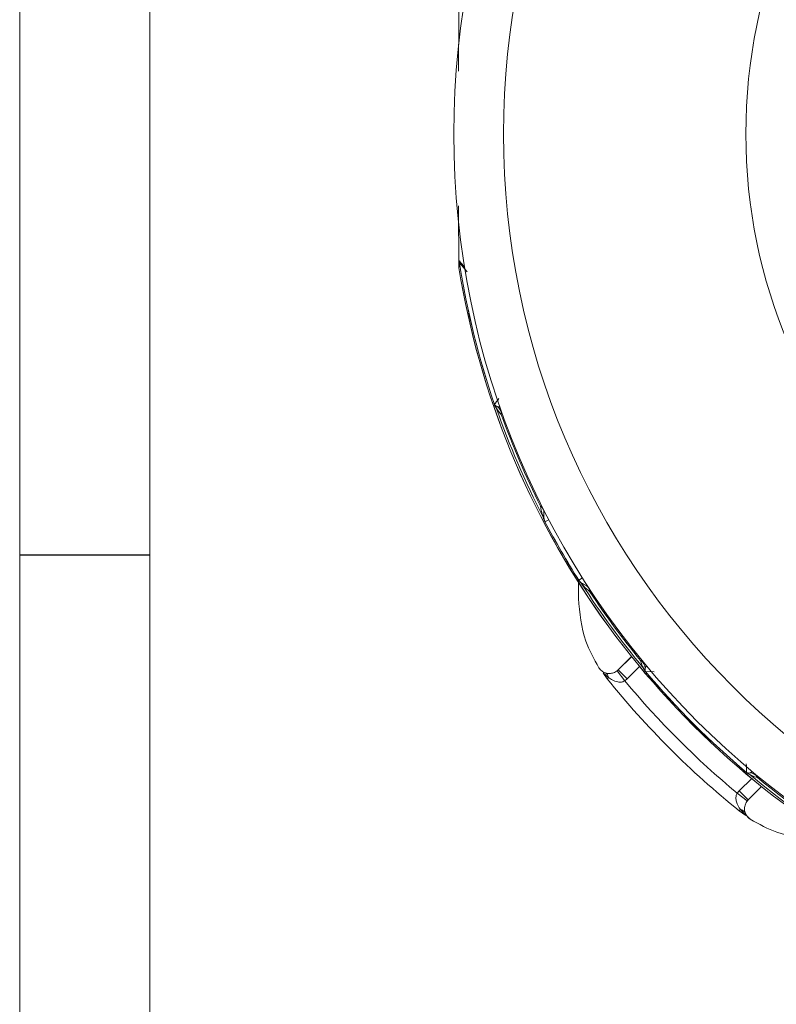
# Model space of a CAD drawing. Units: millimetres. Extents: x 5 to 550, y 5 to 426.
# Drawn here: x 5 to 36, y 198 to 238 of the extents above; entities that cross this region are included whole.
import ezdxf

# ---------------------------------------------------------------- set-up
doc = ezdxf.new("R2010")
doc.units = ezdxf.units.MM
doc.layers.add('BORDER', color=7, linetype='Continuous')
doc.layers.add('OBJECT', color=7, linetype='Continuous')
doc.styles.add('SLDTEXTSTYLE0', font='MONOSB_1.TTF')
doc.dimstyles.new('SLDDIMSTYLE10', dxfattribs={"dimtxt": 2.680284, "dimasz": 3.9624, "dimexe": 0, "dimexo": 0.0625, "dimgap": 0.670071, "dimtad": 0, "dimtih": 1, "dimtoh": 1, "dimlfac": 1.5, "dimrnd": 1e-09, "dimzin": 12, "dimdsep": 46, "dimtxsty": 'SLDTEXTSTYLE0', "dimsah": 1, "dimcen": 0.09, "dimadec": 0, "dimazin": 3, "dimtfac": 1, "dimtmove": 0, "dimatfit": 0, "dimfxl": 0, "dimfrac": 2, "dimtolj": 1, "dimtzin": 12, "dimarcsym": 0})
doc.dimstyles.new('SLDDIMSTYLE2', dxfattribs={"dimtxt": 2.680284, "dimasz": 3.9624, "dimexe": 0, "dimexo": 0.0625, "dimgap": 0.670071, "dimtad": 0, "dimtih": 1, "dimtoh": 1, "dimlfac": 1.5, "dimrnd": 1e-09, "dimzin": 12, "dimdsep": 46, "dimtxsty": 'SLDTEXTSTYLE0', "dimsah": 1, "dimcen": 0.09, "dimadec": 0, "dimazin": 3, "dimtfac": 1, "dimtofl": 0, "dimtmove": 0, "dimatfit": 3, "dimfxl": 0, "dimfrac": 2, "dimtolj": 1, "dimtzin": 12, "dimarcsym": 0})
doc.dimstyles.new('SLDDIMSTYLE8', dxfattribs={"dimtxt": 2.680284, "dimasz": 3.9624, "dimexe": 0, "dimexo": 0.0625, "dimgap": 0.670071, "dimtad": 0, "dimtih": 1, "dimtoh": 1, "dimdec": 1, "dimlfac": 1.5, "dimrnd": 1e-09, "dimzin": 12, "dimdsep": 46, "dimtxsty": 'SLDTEXTSTYLE0', "dimsah": 1, "dimcen": 0, "dimadec": 0, "dimazin": 3, "dimtfac": 1, "dimtdec": 3, "dimtofl": 0, "dimtmove": 0, "dimatfit": 3, "dimfxl": 0, "dimfrac": 2, "dimtolj": 1, "dimtzin": 12, "dimarcsym": 0})

# ---------------------------------------------------------------- blocks, each defined once
blk = doc.blocks.new('_D_9')
at = {"layer": 'OBJECT'}
for p, q in [((480.851, 208.891), (493.484, 197.114)), ((500.762, 199.228), (500.232, 199.228)), ((500.232, 199.228), (500.232, 195)), ((510.574, 199.228), (511.105, 199.228)), ((511.105, 199.228), (511.105, 195)), ((493.484, 197.114), (499.834, 197.114)), ((500.232, 195), (500.762, 195)), ((511.105, 195), (510.574, 195))]:
    blk.add_line(p, q, dxfattribs=at)
blk.add_circle((499.834, 195.833), 0, dxfattribs=at)
blk.add_circle((499.834, 195.833), 0, dxfattribs=at)
blk.add_solid([(480.851, 208.891), (483.299, 205.706), (484.2, 206.672)], dxfattribs=at)
at = {"layer": 'OBJECT', "char_height": 2.6458, "attachment_point": 1, "style": 'SLDTEXTSTYLE0'}
for s, insert in [('4.19', (501.425, 198.482, -13.278)), ('%%c', (492.522, 194.955, -13.278)), ('106.4', (496.539, 194.955, -13.278))]:
    blk.add_mtext(s, dxfattribs=dict(at, insert=insert))
blk = doc.blocks.new('_D_11')
at = {"layer": 'OBJECT'}
for p, q in [((454.871, 246.984), (454.871, 289.233)), ((477.321, 257.851), (477.321, 289.233)), ((459.86, 288.173), (459.33, 288.173)), ((459.33, 288.173), (459.33, 283.944)), ((471.794, 288.173), (472.325, 288.173)), ((472.325, 288.173), (472.325, 283.944)), ((454.871, 286.058), (445.981, 286.058)), ((477.321, 286.058), (486.211, 286.058)), ((459.33, 283.944), (459.86, 283.944)), ((472.325, 283.944), (471.794, 283.944))]:
    blk.add_line(p, q, dxfattribs=at)
blk.add_circle((458.932, 284.777), 0, dxfattribs=at)
blk.add_circle((458.932, 284.777), 0, dxfattribs=at)
for points in [[(454.871, 286.058), (450.908, 286.719), (450.908, 285.398)], [(477.321, 286.058), (481.283, 285.398), (481.283, 286.719)]]:
    blk.add_solid(points, dxfattribs=at)
at = {"layer": 'OBJECT', "char_height": 2.6458, "attachment_point": 1, "style": 'SLDTEXTSTYLE0'}
for s, insert in [('1.326', (460.523, 287.427, -13.278)), ('33.68', (453.628, 284.732, -13.278))]:
    blk.add_mtext(s, dxfattribs=dict(at, insert=insert))
blk = doc.blocks.new('_D_12')
at = {"layer": 'OBJECT'}
for p, q in [((502.86, 273.134), (502.33, 273.134)), ((502.33, 273.134), (502.33, 268.905)), ((512.672, 273.134), (513.203, 273.134)), ((513.203, 273.134), (513.203, 268.905)), ((498.751, 271.02), (492.401, 271.02)), ((492.401, 271.02), (492.401, 255.561)), ((502.33, 268.905), (502.86, 268.905)), ((513.203, 268.905), (512.672, 268.905)), ((480.146, 255.561), (495.576, 255.561)), ((492.401, 245.714), (492.401, 255.561)), ((456.141, 245.714), (495.576, 245.714))]:
    blk.add_line(p, q, dxfattribs=at)
blk.add_circle((501.932, 269.738), 0, dxfattribs=at)
blk.add_circle((501.932, 269.738), 0, dxfattribs=at)
for points in [[(492.401, 255.561), (491.741, 251.598), (493.062, 251.598)], [(492.401, 245.714), (493.062, 249.676), (491.741, 249.676)]]:
    blk.add_solid(points, dxfattribs=at)
at = {"layer": 'OBJECT', "char_height": 2.6458, "attachment_point": 1, "style": 'SLDTEXTSTYLE0'}
for s, insert in [('.582', (503.523, 272.388, -13.278)), ('14.78', (496.628, 269.693, -13.278))]:
    blk.add_mtext(s, dxfattribs=dict(at, insert=insert))

msp = doc.modelspace()

# ---------------------------------------------------------------- linework, layer by layer
at = {"color": 7, "linetype": 'Continuous', "lineweight": 15}
for p, q in [((23.40816, 230.16996), (23.41684, 227.66338)), ((23.44029, 227.84433), (23.43722, 227.86619)), ((23.44029, 227.84433), (23.44173, 227.84456)), ((23.41684, 227.66338), (23.41717, 227.66606)), ((23.41981, 227.63903), (23.41911, 227.63627)), ((23.41913, 227.63345), (23.41923, 227.63283)), ((24.87365, 222.05072), (24.87502, 222.05119)), ((24.97929, 221.96954), (25.05314, 221.9619)), ((26.93877, 217.25901), (26.93748, 217.25833)), ((28.30837, 214.12726), (28.30837, 214.78171)), ((28.31728, 214.87135), (28.31605, 214.87057)), ((29.92826, 211.2049), (30.47465, 211.75129)), ((29.48163, 210.8408), (29.32738, 211.05386)), ((29.33283, 211.11516), (29.35008, 211.10612)), ((29.48163, 210.8408), (29.53923, 210.88716)), ((29.8906, 211.15975), (29.93662, 211.2005)), ((29.8906, 211.15975), (30.20375, 210.75983)), ((29.93662, 211.2005), (30.29578, 210.84134)), ((31.04666, 211.14199), (31.04555, 211.14106)), ((30.29578, 210.84134), (30.20375, 210.75983)), ((35.1828, 207.00585), (35.18186, 207.00474)), ((34.80064, 206.16294), (34.88215, 206.25497)), ((35.20055, 205.84979), (34.80064, 206.16294)), ((35.24131, 205.89581), (34.88215, 206.25497)), ((35.7921, 206.43384), (35.2457, 205.88745)), ((35.24131, 205.89581), (35.20055, 205.84979)), ((34.88161, 205.44082), (34.92797, 205.49842)), ((35.14646, 205.24907), (34.88161, 205.44082)), ((35.12614, 205.3523), (35.16889, 205.2879)), ((35.14669, 205.30894), (35.15575, 205.29184))]:
    msp.add_line(p, q, dxfattribs=at)
at = {"color": 8, "linetype": 'Continuous', "lineweight": 15}
for p, q in [((23.75636, 227.47638), (23.44173, 227.84456)), ((25.09624, 221.95832), (25.05314, 221.9619)), ((26.93877, 217.25901), (27.09709, 217.34207)), ((28.31728, 214.87135), (28.46839, 214.96693)), ((29.93662, 211.2005), (30.48033, 211.7442)), ((30.80253, 211.3481), (30.29578, 210.84134)), ((29.53923, 210.88716), (29.3199, 211.08522)), ((31.40298, 211.12646), (31.04666, 211.14199)), ((34.88215, 206.25497), (35.38891, 206.76173)), ((35.78501, 206.43952), (35.24131, 205.89581)), ((35.12126, 205.28436), (34.92797, 205.49842))]:
    msp.add_line(p, q, dxfattribs=at)
at = {"color": 7, "linetype": 'Continuous', "lineweight": 15, "flags": 128}
for points in [[(29.92826, 211.2049), (29.93641, 211.20061), (29.93662, 211.2005)], [(35.24131, 205.89581), (35.24142, 205.8956), (35.2457, 205.88745)]]:
    msp.add_lwpolyline(points, dxfattribs=at)
at = {"color": 7, "linetype": 'Continuous', "lineweight": 15}
for radius in [33.93948, 31.90878, 21.99928]:
    msp.add_circle((57.15119, 233.11038), radius, dxfattribs=at)
for centre, radius, start, end in [((23.37593, 227.84316), 0.06547, 10.946894, 20.59451), ((57.15119, 233.11038), 34.11973, 188.878537, 198.913642), ((57.15119, 233.11038), 34.11828, 188.878537, 198.913642), ((23.58479, 227.6638), 0.16795, 180.146037, 189.434531), ((23.5705, 227.6674), 0.15333, 180.501855, 190.663005), ((57.15119, 233.11038), 34.1738, 189.223449, 241.42428), ((24.48984, 221.76302), 0.48285, 18.153552, 32.368619), ((57.15119, 233.11038), 34.09362, 199.172729, 207.341869), ((24.79939, 221.66417), 0.35442, 356.399323, 59.497778), ((57.15119, 233.11038), 33.99122, 199.71826, 206.598456), ((26.59952, 217.63878), 0.29783, 357.753487, 57.990473), ((26.4599, 217.22839), 0.46362, 17.145372, 28.728232), ((57.15119, 233.11038), 34.11973, 207.684389, 212.315611), ((57.15119, 233.11038), 34.11828, 207.684389, 212.315611), ((28.05134, 214.47195), 0.46362, 31.271768, 42.854628), ((57.15119, 233.11038), 34.09362, 212.658131, 219.825728), ((28.47655, 214.38767), 0.29783, 2.009527, 62.246513), ((57.15119, 233.11038), 33.99122, 213.401544, 219.284041), ((30.67678, 211.27277), 0.35593, 359.649411, 62.446647), ((29.27616, 210.84614), 0.26625, 8.862059, 63.944761), ((30.60136, 210.95871), 0.48376, 26.638185, 40.825333), ((57.15119, 233.11038), 34.11973, 220.082447, 229.917553), ((57.15119, 233.11038), 34.11828, 220.082447, 229.917553), ((57.15119, 233.11038), 35.51815, 218.82852, 231.17148), ((57.15119, 233.11038), 35.01017, 219.67274, 230.32726), ((34.99951, 206.56056), 0.48376, 49.174667, 63.361815), ((35.31357, 206.63598), 0.35593, 27.553353, 90.350589), ((57.15119, 233.11038), 34.09362, 230.174272, 240.825728), ((57.15119, 233.11038), 33.99122, 230.715959, 240.284041), ((34.88695, 205.23535), 0.26625, 26.055239, 81.137941)]:
    msp.add_arc(centre, radius, start, end, dxfattribs=at)
at = {"color": 8, "linetype": 'Continuous', "lineweight": 15}
for centre, radius, start, end in [((57.15119, 233.11038), 34.17224, 189.213342, 241.42407), ((94.15074, 172.8217), 84.98628, 144.3991503, 144.6012083), ((111.40756, 210.48163), 76.30396, 182.3381123, 182.6108221)]:
    msp.add_arc(centre, radius, start, end, dxfattribs=at)
msp.add_ellipse((40.99046, 233.11038), major_axis=(19.56774, 0), ratio=0.60008774, start_param=3.59931133, end_param=3.62345102, dxfattribs=at)
at = {"color": 7, "linetype": 'Continuous', "lineweight": 15}
for points, knots in [([(23.41684, 238.55739), (23.41243, 237.66135), (23.40771, 236.70314), (23.40656, 235.73192), (23.40649, 235.66889)], [0, 0, 0, 0, 0.93511204, 1, 1, 1, 1]), ([(23.41717, 227.66606), (23.42287, 227.73852), (23.42948, 227.82263), (23.43606, 227.90939), (23.43697, 227.9214)], [0, 0, 0, 0, 0.86159954, 1, 1, 1, 1]), ([(23.43722, 227.86619), (23.43454, 227.83071), (23.42875, 227.75393), (23.42294, 227.67921), (23.41981, 227.63903)], [0, 0, 0, 0, 0.46220172, 1, 1, 1, 1]), ([(23.43722, 227.86619), (23.43688, 227.87694), (23.43641, 227.89154), (23.43662, 227.90999), (23.43686, 227.91764), (23.43697, 227.9214)], [0, 0, 0, 0, 0.5857477, 0.79606756, 1, 1, 1, 1]), ([(23.43697, 227.9214), (23.43695, 227.9198), (23.43659, 227.89774), (23.43847, 227.87587), (23.44021, 227.8556)], [0, 0, 0, 0, 0.07262535, 1, 1, 1, 1]), ([(23.44021, 227.8556), (23.44042, 227.85388), (23.44083, 227.85051), (23.44143, 227.84652), (23.44173, 227.84456)], [0, 0, 0, 0, 0.50882894, 1, 1, 1, 1]), ([(24.94865, 221.91346), (24.93896, 221.92622), (24.92346, 221.94663), (24.90128, 221.98443), (24.88616, 222.01775), (24.87893, 222.03574), (24.87525, 222.04618), (24.87365, 222.05072)], [0, 0, 0, 0, 0.5147454, 0.82317225, 0.91306478, 0.96221113, 1, 1, 1, 1]), ([(24.87502, 222.05119), (24.87512, 222.0509), (24.87535, 222.05024), (24.87577, 222.04912), (24.87656, 222.04708), (24.87867, 222.0423), (24.88343, 222.03424), (24.88999, 222.02696), (24.89485, 222.02351), (24.89766, 222.02152)], [0, 0, 0, 0, 0.00276136, 0.00616535, 0.01215377, 0.03187732, 0.12464861, 0.49308143, 1, 1, 1, 1]), ([(24.89766, 222.02152), (24.90271, 222.01632), (24.91653, 222.00209), (24.95491, 221.98218), (24.97929, 221.96954)], [0, 0, 0, 0, 0.36493249, 1, 1, 1, 1]), ([(25.15312, 221.64191), (25.0964, 221.70267), (25.02142, 221.783), (24.96407, 221.88532), (24.95225, 221.9069), (24.94865, 221.91346)], [0, 0, 0, 0, 0.68370681, 0.90384384, 1, 1, 1, 1]), ([(26.86645, 217.45123), (26.86485, 217.45559), (26.85471, 217.48322), (26.80101, 217.63034), (26.77615, 217.77908), (26.75739, 217.89133)], [0, 0, 0, 0, 0.04392327, 0.27853431, 1, 1, 1, 1]), ([(26.93748, 217.25833), (26.9344, 217.26432), (26.9255, 217.2816), (26.9139, 217.30691), (26.89937, 217.34159), (26.8871, 217.37605), (26.87498, 217.41563), (26.86962, 217.43799), (26.86645, 217.45123)], [0, 0, 0, 0, 0.04950571, 0.1427495, 0.23533878, 0.45673989, 0.67822396, 1, 1, 1, 1]), ([(26.89713, 217.6271), (26.89099, 217.55612), (26.88247, 217.45742), (26.9001, 217.38022), (26.90246, 217.36751), (26.90292, 217.36506)], [0, 0, 0, 0, 0.673998162, 0.937248, 1, 1, 1, 1]), ([(26.90292, 217.36506), (26.90426, 217.35782), (26.90651, 217.34569), (26.91225, 217.32399), (26.91815, 217.3056), (26.92495, 217.28835), (26.92947, 217.278), (26.93304, 217.27033), (26.93639, 217.26357), (26.93815, 217.2602), (26.93877, 217.25901)], [0, 0, 0, 0, 0.34992296, 0.58566207, 0.81034188, 0.89550791, 0.93316082, 0.96833629, 0.98880323, 1, 1, 1, 1]), ([(28.44759, 214.71261), (28.44074, 214.71911), (28.41866, 214.74005), (28.38775, 214.7722), (28.34924, 214.82177), (28.33038, 214.84838), (28.32038, 214.86388), (28.31605, 214.87057)], [0, 0, 0, 0, 0.22399269, 0.72152535, 0.8643949, 0.94144591, 1, 1, 1, 1]), ([(28.31728, 214.87135), (28.31866, 214.8692), (28.32112, 214.86536), (28.32691, 214.8568), (28.33655, 214.84353), (28.35834, 214.81695), (28.37496, 214.80119), (28.38729, 214.79063), (28.3912, 214.78727)], [0, 0, 0, 0, 0.02118156, 0.03790748, 0.09795664, 0.23140746, 0.755847, 1, 1, 1, 1]), ([(28.3912, 214.78727), (28.40292, 214.77625), (28.44496, 214.73672), (28.54388, 214.68706), (28.61524, 214.65123)], [0, 0, 0, 0, 0.278604211, 1, 1, 1, 1]), ([(28.7742, 214.39811), (28.68043, 214.47621), (28.56564, 214.57181), (28.46806, 214.68806), (28.45182, 214.70754), (28.44759, 214.71261)], [0, 0, 0, 0, 0.76741893, 0.9394397, 1, 1, 1, 1]), ([(28.30837, 214.12726), (28.36048, 213.53052), (28.44842, 212.52337), (28.94087, 211.64676), (29.14153, 211.28955)], [0, 0, 0, 0, 0.59250822, 1, 1, 1, 1]), ([(29.14153, 211.28955), (29.17715, 211.24451), (29.24839, 211.15445), (29.40428, 211.07386), (29.57541, 211.04627), (29.74628, 211.07794), (29.86264, 211.14315), (29.91616, 211.19352), (29.92826, 211.2049)], [0, 0, 0, 0, 0.188973918, 0.377947419, 0.566928499, 0.755900455, 0.944846848, 1, 1, 1, 1]), ([(30.96743, 211.27497), (30.96121, 211.28566), (30.94838, 211.30771), (30.89281, 211.40828), (30.86447, 211.50758), (30.84143, 211.58833)], [0, 0, 0, 0, 0.14971255, 0.30861386, 1, 1, 1, 1]), ([(31.0972, 211.36897), (31.08171, 211.35438), (31.05775, 211.33183), (31.03906, 211.29431), (31.03392, 211.27514), (31.0327, 211.27059)], [0, 0, 0, 0, 0.5826787, 0.90104755, 1, 1, 1, 1]), ([(30.20375, 210.75983), (30.17798, 210.74452), (30.13671, 210.72), (30.03845, 210.69884), (29.88452, 210.70833), (29.70472, 210.77824), (29.58866, 210.85463), (29.53923, 210.88716)], [0, 0, 0, 0, 0.1170471, 0.18752703, 0.4004373, 0.74465266, 1, 1, 1, 1]), ([(31.04555, 211.14106), (31.04221, 211.1451), (31.03372, 211.15541), (31.02322, 211.16958), (31.01063, 211.1878), (30.99939, 211.20619), (30.98783, 211.22739), (30.97653, 211.2511), (30.97083, 211.26607), (30.96743, 211.27497)], [0, 0, 0, 0, 0.04118305, 0.10493229, 0.16828713, 0.31364451, 0.46331855, 0.68088801, 1, 1, 1, 1]), ([(31.0327, 211.27059), (31.03071, 211.24324), (31.02762, 211.20065), (31.03216, 211.1822), (31.03378, 211.1756)], [0, 0, 0, 0, 0.642311974, 1, 1, 1, 1]), ([(31.03378, 211.1756), (31.03382, 211.1734), (31.03388, 211.16971), (31.03496, 211.16383), (31.03666, 211.15851), (31.03845, 211.15418), (31.04117, 211.1495), (31.04279, 211.14694), (31.04485, 211.14423), (31.04553, 211.14337), (31.04618, 211.14256), (31.04652, 211.14216), (31.04666, 211.14199)], [0, 0, 0, 0, 0.35126871, 0.58661934, 0.74406296, 0.88786824, 0.9428745, 0.98503155, 0.99013387, 0.99527576, 0.99808065, 1, 1, 1, 1]), ([(35.31578, 206.92662), (35.30094, 206.93246), (35.27746, 206.94169), (35.23908, 206.96259), (35.2094, 206.98306), (35.19406, 206.99467), (35.18556, 207.00168), (35.18186, 207.00474)], [0, 0, 0, 0, 0.52077453, 0.82435003, 0.91337884, 0.96227917, 1, 1, 1, 1]), ([(35.1828, 207.00585), (35.18304, 207.00566), (35.18356, 207.00522), (35.18448, 207.00448), (35.18613, 207.00319), (35.19019, 207.00032), (35.19794, 206.99609), (35.20727, 206.99327), (35.21294, 206.99308), (35.21641, 206.99297)], [0, 0, 0, 0, 0.00273485, 0.00606574, 0.01181899, 0.03030487, 0.11636334, 0.45802617, 1, 1, 1, 1]), ([(35.21641, 206.99297), (35.22321, 206.99129), (35.24179, 206.9867), (35.28439, 206.98988), (35.3114, 206.9919)], [0, 0, 0, 0, 0.36580383, 1, 1, 1, 1]), ([(35.3114, 206.9919), (35.33578, 207.00158), (35.37663, 207.01781), (35.40025, 207.04531), (35.40978, 207.05639)], [0, 0, 0, 0, 0.596806079, 1, 1, 1, 1]), ([(35.62913, 206.80062), (35.54967, 206.82317), (35.44474, 206.85294), (35.34341, 206.91057), (35.32231, 206.92283), (35.31578, 206.92662)], [0, 0, 0, 0, 0.683091073, 0.901924192, 1, 1, 1, 1]), ([(34.92797, 205.49842), (34.86692, 205.59582), (34.7745, 205.74327), (34.73644, 205.953), (34.75247, 206.0697), (34.77764, 206.12966), (34.79558, 206.15562), (34.80064, 206.16294)], [0, 0, 0, 0, 0.49255017, 0.7456924, 0.8756731, 0.96492276, 1, 1, 1, 1]), ([(35.2457, 205.88745), (35.20928, 205.84309), (35.13644, 205.75435), (35.09086, 205.58494), (35.10027, 205.4119), (35.16753, 205.25166), (35.256, 205.15177), (35.31663, 205.11015), (35.33036, 205.10073)], [0, 0, 0, 0, 0.18891451, 0.37782817, 0.56676342, 0.75572757, 0.94470746, 1, 1, 1, 1]), ([(35.22931, 205.1969), (35.23016, 205.19561), (35.25096, 205.16384), (35.28472, 205.14608), (35.31477, 205.12716), (35.31548, 205.12671)], [0, 0, 0, 0, 0.03976981, 0.97720274, 1, 1, 1, 1]), ([(35.33036, 205.10073), (35.68757, 204.90006), (36.56417, 204.40761), (37.57132, 204.31967), (38.16807, 204.26756)], [0, 0, 0, 0, 0.40749161, 1, 1, 1, 1])]:
    msp.add_open_spline(points, degree=3, knots=knots, dxfattribs=at)
at = {"layer": 'BORDER', "lineweight": 0}
msp.add_line((5.461, 426.339), (5.461, 5.461), dxfattribs=at)
at = {"layer": 'BORDER', "lineweight": 15}
msp.add_line((10.78387, 421.01613), (10.78387, 10.78387), dxfattribs=at)
at = {"layer": 'BORDER'}
msp.add_line((5.461, 215.9), (10.78387, 215.9), dxfattribs=at)

# ---------------------------------------------------------------- dimensions: what is measured, and where the dimension line sits
at = {"layer": 'OBJECT'}
dim = msp.add_linear_dim(base=(477.32094, 286.05831), p1=(454.87073, 245.71386), p2=(477.32094, 255.5606), text='(<> \\PTYP)', dimstyle='SLDDIMSTYLE10', dxfattribs=at)
dim.commit()
dim.dimension.update_dxf_attribs({"geometry": '_D_11', "text_midpoint": (465.82732, 286.05831), "dimtype": 160})
dim = msp.add_linear_dim(base=(492.40111, 255.5606), p1=(454.87073, 245.71386), p2=(477.32094, 255.5606), angle=90, text='(<>\\PTYP)', dimstyle='SLDDIMSTYLE2', dxfattribs=at)
dim.commit()
dim.dimension.update_dxf_attribs({"geometry": '_D_12', "text_midpoint": (492.40111, 271.0196), "dimtype": 160})
dim = msp.add_diameter_dim_2p(p1=(428.8906, 257.32963), p2=(480.85086, 208.89114), text='(<>)', dimstyle='SLDDIMSTYLE8', dxfattribs=at)
dim.commit()
dim.dimension.update_dxf_attribs({"geometry": '_D_9', "text_midpoint": (505.66828, 197.11428), "dimtype": 163})

doc.saveas('drawing.dxf')
